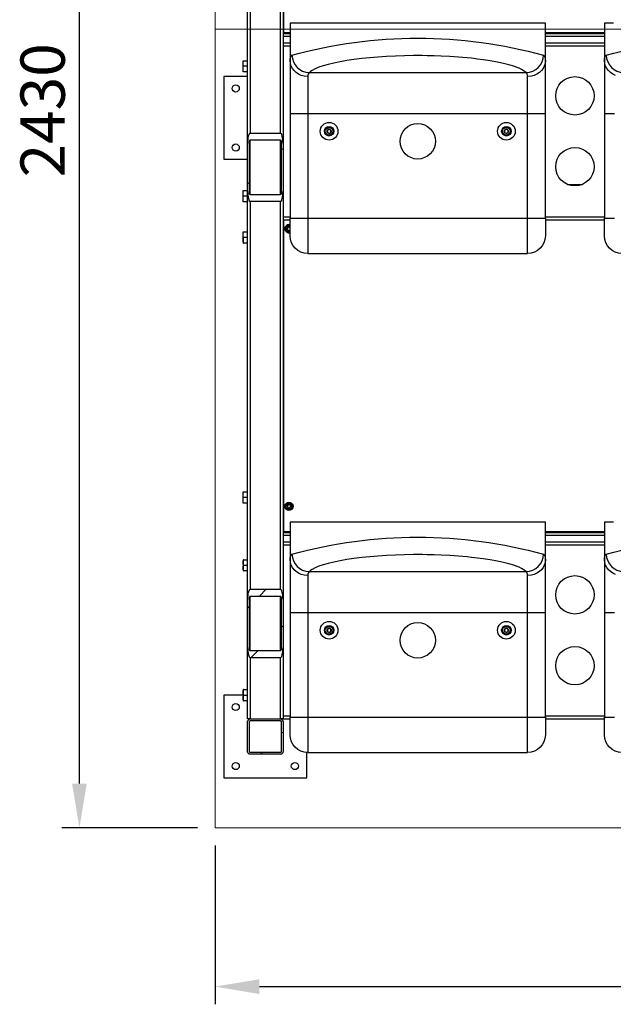
# Model space of a CAD drawing. Units: millimetres. Extents: x -331 to 4400, y -299 to 2430.
# Drawn here: x -331 to 674, y -299 to 1368 of the extents above; entities that cross this region are included whole.
import ezdxf

# ---------------------------------------------------------------- set-up
doc = ezdxf.new("R2010")
doc.units = ezdxf.units.MM
doc.layers.add('МАФ', color=255, linetype='Continuous', lineweight=5)
doc.layers.add('Размеры', color=7, linetype='Continuous', lineweight=30)
doc.styles.add('GOST-2.304_Type-B', font='GOST Common Italic.ttf')
doc.dimstyles.new('ISO-25 х30', dxfattribs={"dimtxt": 75, "dimasz": 75, "dimexe": 30, "dimexo": 30, "dimgap": 15, "dimtad": 1, "dimtoh": 1, "dimdec": 0, "dimtxsty": 'GOST-2.304_Type-B', "dimcen": 2.5, "dimadec": 0, "dimazin": 0, "dimtfac": 1, "dimtdec": 0, "dimtmove": 0, "dimatfit": 3, "dimfxl": 1, "dimlwd": -1, "dimarcsym": 0})

# ---------------------------------------------------------------- blocks, each defined once
blk = doc.blocks.new('*D10')
at = {"layer": 'Defpoints', "color": 0, "transparency": 16777216}
for p in [(-713.1, -3594.8), (3686.9, -3594.8), (3686.9, -3863.7)]:
    blk.add_point(p, dxfattribs=at)
at = {"layer": 'Размеры', "color": 0, "lineweight": -2, "transparency": 16777216}
for p, q in [((-713.1, -3624.8), (-713.1, -3893.7)), ((3686.9, -3624.8), (3686.9, -3893.7))]:
    blk.add_line(p, q, dxfattribs=at)
at = {"layer": 'Размеры', "color": 0, "transparency": 16777216}
blk.add_line((-638.1, -3863.7), (3611.9, -3863.7), dxfattribs=at)
for points in [[(-638.1, -3851.2), (-638.1, -3876.2), (-713.1, -3863.7)], [(3611.9, -3851.2), (3611.9, -3876.2), (3686.9, -3863.7)]]:
    blk.add_solid(points, dxfattribs=at)
at = {"layer": 'Размеры', "color": 0, "transparency": 16777216, "insert": (1486.9, -3811.2), "char_height": 75, "attachment_point": 5, "style": 'GOST-2.304_Type-B'}
blk.add_mtext('4400', dxfattribs=at)
blk = doc.blocks.new('*D11')
at = {"layer": 'Defpoints', "color": 0, "transparency": 16777216}
for p in [(-942.8, -1164.8), (-713.1, -1164.8), (-713.1, -3594.8)]:
    blk.add_point(p, dxfattribs=at)
at = {"layer": 'Размеры', "color": 0, "lineweight": -2, "transparency": 16777216}
for p, q in [((-743.1, -1164.8), (-972.8, -1164.8)), ((-743.1, -3594.8), (-972.8, -3594.8))]:
    blk.add_line(p, q, dxfattribs=at)
at = {"layer": 'Размеры', "color": 0, "transparency": 16777216}
blk.add_line((-942.8, -3519.8), (-942.8, -1239.8), dxfattribs=at)
for points in [[(-955.3, -1239.8), (-930.3, -1239.8), (-942.8, -1164.8)], [(-955.3, -3519.8), (-930.3, -3519.8), (-942.8, -3594.8)]]:
    blk.add_solid(points, dxfattribs=at)
at = {"layer": 'Размеры', "color": 0, "transparency": 16777216, "insert": (-995.3, -2379.8), "char_height": 75, "attachment_point": 5, "rotation": 90, "style": 'GOST-2.304_Type-B'}
blk.add_mtext('2430', dxfattribs=at)
blk = doc.blocks.new('Трибуна трехрядная на 20 мест с навесом Форум-20')
at = {"layer": 'МАФ'}
for points in [[(0, 2430), (4400, 2430), (4400, 0), (0, 0), (0, 2430)], [(0, 1352.5), (4400, 1352.5)]]:
    blk.add_lwpolyline(points, dxfattribs=at)
at = {"layer": 'МАФ', "lineweight": 25}
for points in [[(115, 1850.4), (115, 1159), (115, 1077.9), (115, 386.5), (115, 305.3), (115, 184.5), (114.9, 184.5), (114.6, 184.5), (114.2, 184.5), (113.7, 184.5), (113, 184.5), (112.2, 184.5), (111.4, 184.5), (110.5, 184.5), (111.4, 184.4), (112.2, 184.1), (113, 183.7), (113.7, 183.1), (114.2, 182.5), (114.6, 181.7), (114.9, 180.8), (115, 180), (115, 129), (114.9, 128.1), (114.6, 127.2), (114.2, 126.5), (113.7, 125.8), (113, 125.2), (112.2, 124.8), (111.4, 124.5), (110.5, 124.5), (59.5, 124.5), (58.6, 124.5), (57.8, 124.8), (57, 125.2), (56.3, 125.8), (55.7, 126.5), (55.3, 127.2), (55.1, 128.1), (55, 129), (55, 180), (55.1, 180.8), (55.3, 181.7), (55.7, 182.5), (56.3, 183.1), (57, 183.7), (57.8, 184.1), (58.6, 184.4), (59.5, 184.5), (110.5, 184.5), (110.5, 288), (59.5, 288), (59.5, 184.5), (58.6, 184.5), (57.8, 184.5), (57, 184.5), (56.3, 184.5), (55.7, 184.5), (55.3, 184.5), (55.1, 184.5), (55, 184.5), (55, 305.3), (55, 386.5), (55, 1077.9), (55, 1159), (55, 1850.4)], [(127, 1346), (116.5, 1346), (116.5, 1874.5)], [(674.1, 1362.5), (671.1, 1362.5), (668.4, 1362.5), (666, 1362.5), (663.9, 1362.5), (662.3, 1362.5), (660.9, 1362.5), (659.9, 1362.5), (659.3, 1362.5), (659, 1362.5), (659, 1299), (659, 1296.1), (659, 1292.8), (659, 1289.2), (659, 1285.4), (659, 1281.2), (659, 1276.8), (659, 1272.2), (659, 1267.3), (659, 1262.1), (659, 1256.8), (659, 1251.4), (659, 1245.7), (659, 1239.9), (659, 1234.1), (659, 1228.1), (659, 1222), (659, 1216), (659, 1209.8), (659.2, 1209.8), (659.7, 1209.8), (660.7, 1209.8), (662, 1209.8), (663.6, 1209.8), (665.5, 1209.8), (667.8, 1209.8), (670.3, 1209.8), (673, 1209.8), (676, 1209.8)], [(127, 1344.5), (115, 1344.5)], [(127, 1340), (115, 1340)], [(118, 1346), (118, 1344.5)], [(659, 1346), (559, 1346)], [(659, 1344.5), (559, 1344.5)], [(659, 1340), (559, 1340)], [(115, 1329.5), (127, 1329.5)], [(115, 1324.1), (127, 1324.1)], [(559, 1329.5), (659, 1329.5)], [(559, 1324.1), (659, 1324.1)], [(659, 1209.8), (659, 1032.1), (659.2, 1032.1), (659.7, 1032.1), (660.7, 1032.1), (662, 1032.1), (663.6, 1032.1), (665.5, 1032.1), (667.8, 1032.1), (670.3, 1032.1), (673, 1032.1), (676, 1032.1)], [(48.3, 1280), (47.5, 1280), (47.5, 1280), (47.5, 1280), (47.5, 1280.3), (47.5, 1280.7), (47.5, 1281.2), (47.5, 1281.9), (47.5, 1282.7), (47.5, 1283.7), (47.5, 1284.7), (47.5, 1285.8), (47.5, 1287), (47.5, 1288.2), (47.5, 1289.5), (47.5, 1290.7), (47.5, 1291.9), (47.5, 1293.1), (47.5, 1294.2), (47.5, 1294.5), (47.7, 1296.8), (48.3, 1299), (55, 1299)], [(55, 1289.5), (48.3, 1289.5), (47.7, 1291.8), (47.5, 1294.2), (47.5, 1295.2), (47.5, 1296.2), (47.5, 1297), (47.5, 1297.7), (47.5, 1298.2), (47.5, 1298.6), (47.5, 1298.9), (47.5, 1299), (47.5, 1299), (48.3, 1299)], [(55, 1280), (48.3, 1280), (47.7, 1282.3), (47.5, 1284.7), (47.5, 1285.1), (47.7, 1287.3), (48.3, 1289.5)], [(55, 1272), (15, 1272), (15, 1132), (55, 1132)], [(157, 1272.2), (157, 1269.7), (157, 1266.9), (157, 1263.7), (157, 1260.3), (157, 1256.6), (157, 1252.7), (157, 1248.6), (157, 1244.2), (157, 1239.6), (157, 1234.9), (157, 1230.1), (157, 1225.1), (157, 1220.1), (157, 1215), (157, 1209.8), (529, 1209.8), (529, 1215), (529, 1220.1), (529, 1225.1), (529, 1230.1), (529, 1234.9), (529, 1239.6), (529, 1244.2), (529, 1248.6), (529, 1252.7), (529, 1256.6), (529, 1260.3), (529, 1263.7), (529, 1266.9), (529, 1269.7), (529, 1272.2)], [(59.5, 1072.1), (59.5, 1164.8)], [(110.5, 1072.1), (110.5, 1164.8)], [(596.5, 1089.5), (621.5, 1089.5)], [(48.3, 1060), (47.5, 1060), (47.5, 1060), (47.5, 1060), (47.5, 1060.3), (47.5, 1060.7), (47.5, 1061.2), (47.5, 1061.9), (47.5, 1062.7), (47.5, 1063.7), (47.5, 1064.7), (47.5, 1065.8), (47.5, 1067), (47.5, 1068.2), (47.5, 1069.5), (47.5, 1070.7), (47.5, 1071.9), (47.5, 1073.1), (47.5, 1074.2), (47.5, 1074.5), (47.7, 1076.8), (48.3, 1079), (55, 1079)], [(55, 1069.5), (48.3, 1069.5), (47.7, 1071.8), (47.5, 1074.2), (47.5, 1075.2), (47.5, 1076.2), (47.5, 1077), (47.5, 1077.7), (47.5, 1078.2), (47.5, 1078.6), (47.5, 1078.9), (47.5, 1079), (47.5, 1079), (48.3, 1079)], [(55, 1060), (48.3, 1060), (47.7, 1062.3), (47.5, 1064.7), (47.5, 1065.1), (47.7, 1067.3), (48.3, 1069.5)], [(115, 1034.8), (127, 1034.8)], [(559, 1034.8), (659, 1034.8)], [(115, 1029.5), (127, 1029.5)], [(127, 501), (116.5, 501), (116.5, 1029.5)], [(127, 1021.2), (126.6, 1021.3), (125, 1021.5), (123.4, 1021.3), (122, 1020.8), (120.6, 1019.9), (119.5, 1018.8), (118.7, 1017.5), (118.2, 1016), (118, 1014.5), (118.2, 1012.9), (118.7, 1011.4), (119.5, 1010.1), (120.6, 1009), (122, 1008.2), (123.4, 1007.6), (125, 1007.5), (126.6, 1007.6), (127, 1007.8)], [(127, 1019), (126.7, 1019.2), (125.3, 1019.5), (124, 1019.4), (122.7, 1018.9), (121.6, 1018.1), (120.7, 1017.1), (120.2, 1015.8), (120, 1014.5), (120.2, 1013.1), (120.7, 1011.9), (121.6, 1010.8), (122.7, 1010), (124, 1009.6), (125.3, 1009.5), (126.7, 1009.8), (127, 1009.9)], [(127, 1016.8), (126.5, 1017.1), (125.5, 1017.5), (124.5, 1017.5), (123.5, 1017.1), (122.7, 1016.4), (122.1, 1015.5), (121.9, 1014.5), (122.1, 1013.4), (122.7, 1012.5), (123.5, 1011.8), (124.5, 1011.5), (125.5, 1011.5), (126.5, 1011.8), (127, 1012.2)], [(127, 1016.2), (126.2, 1016.7), (125, 1017.3), (123.7, 1016.6), (122.5, 1015.9), (122.5, 1015.5), (122.5, 1014), (122.5, 1013), (123.8, 1012.2), (125, 1011.6), (126.3, 1012.3), (127, 1012.7)], [(559, 1029.5), (659, 1029.5)], [(48.3, 999.5), (47.7, 997.3), (47.5, 995), (47.5, 994.7), (47.5, 995.8), (47.5, 997), (47.5, 998.2), (47.5, 999.5), (47.5, 1000.7), (47.5, 1001.9), (47.5, 1003.1), (47.5, 1004.2), (47.5, 1004.6), (47.7, 1006.8), (48.3, 1009), (55, 1009)], [(55, 999.5), (48.3, 999.5), (47.7, 1001.8), (47.5, 1004.2), (47.5, 1005.2), (47.5, 1006.2), (47.5, 1007), (47.5, 1007.7), (47.5, 1008.2), (47.5, 1008.6), (47.5, 1008.9), (47.5, 1009), (47.5, 1009), (48.3, 1009)], [(55, 990), (48.3, 990), (47.7, 992.3), (47.5, 994.7), (47.5, 993.7), (47.5, 992.7), (47.5, 991.9), (47.5, 991.2), (47.5, 990.7), (47.5, 990.3), (47.5, 990), (47.5, 990), (47.5, 990), (48.3, 990)], [(48.3, 550), (47.5, 550), (47.5, 550), (47.5, 550), (47.5, 550.3), (47.5, 550.7), (47.5, 551.2), (47.5, 551.9), (47.5, 552.7), (47.5, 553.7), (47.5, 554.7), (47.5, 555.8), (47.5, 557), (47.5, 558.2), (47.5, 559.5), (47.5, 560.7), (47.5, 561.9), (47.5, 563.1), (47.5, 564.2), (47.5, 564.6), (47.7, 566.8), (48.3, 569), (55, 569)], [(55, 559.5), (48.3, 559.5), (47.7, 561.8), (47.5, 564.2), (47.5, 565.2), (47.5, 566.2), (47.5, 567), (47.5, 567.7), (47.5, 568.2), (47.5, 568.6), (47.5, 568.9), (47.5, 569), (47.5, 569), (48.3, 569)], [(55, 550), (48.3, 550), (47.7, 552.3), (47.5, 554.7), (47.5, 555), (47.7, 557.3), (48.3, 559.5)], [(674.1, 517.5), (671.1, 517.5), (668.4, 517.5), (666, 517.5), (663.9, 517.5), (662.3, 517.5), (660.9, 517.5), (659.9, 517.5), (659.3, 517.5), (659, 517.5), (659, 454), (659, 451.1), (659, 447.8), (659, 444.2), (659, 440.4), (659, 436.2), (659, 431.8), (659, 427.1), (659, 422.3), (659, 417.1), (659, 411.8), (659, 406.4), (659, 400.7), (659, 394.9), (659, 389.1), (659, 383.1), (659, 377), (659, 371), (659, 364.8), (659.2, 364.8), (659.7, 364.8), (660.7, 364.8), (662, 364.8), (663.6, 364.8), (665.5, 364.8), (667.8, 364.8), (670.3, 364.8), (673, 364.8), (676, 364.8)], [(118, 501), (118, 499.5)], [(659, 501), (559, 501)], [(127, 499.5), (115, 499.5)], [(127, 495), (115, 495)], [(115, 484.5), (127, 484.5)], [(659, 499.5), (559, 499.5)], [(659, 495), (559, 495)], [(559, 484.5), (659, 484.5)], [(115, 479.1), (127, 479.1)], [(559, 479.1), (659, 479.1)], [(48.3, 454), (47.5, 454), (47.5, 454), (47.5, 453.9), (47.5, 453.6), (47.5, 453.2), (47.5, 452.7), (47.5, 452), (47.5, 451.2), (47.5, 450.2), (47.5, 449.2), (47.5, 448.1), (47.5, 446.9), (47.5, 445.7), (47.5, 444.5), (47.5, 443.2), (47.5, 442), (47.5, 440.8), (47.5, 439.7), (47.5, 440), (47.7, 442.3), (48.3, 444.5), (55, 444.5)], [(48.3, 444.5), (47.7, 446.8), (47.5, 449.2), (47.5, 449.5), (47.7, 451.8), (48.3, 454), (55, 454)], [(659, 364.8), (659, 187.1), (659.2, 187.1), (659.7, 187.1), (660.7, 187.1), (662, 187.1), (663.6, 187.1), (665.5, 187.1), (667.8, 187.1), (670.3, 187.1), (673, 187.1), (676, 187.1)], [(55, 435), (48.3, 435), (47.7, 437.3), (47.5, 439.7), (47.5, 438.7), (47.5, 437.7), (47.5, 436.9), (47.5, 436.2), (47.5, 435.7), (47.5, 435.3), (47.5, 435), (47.5, 435), (47.5, 435), (48.3, 435)], [(157, 427.2), (157, 424.7), (157, 421.9), (157, 418.7), (157, 415.3), (157, 411.6), (157, 407.7), (157, 403.5), (157, 399.2), (157, 394.6), (157, 389.9), (157, 385.1), (157, 380.1), (157, 375.1), (157, 370), (157, 364.8), (529, 364.8), (529, 370), (529, 375.1), (529, 380.1), (529, 385.1), (529, 389.9), (529, 394.6), (529, 399.2), (529, 403.5), (529, 407.7), (529, 411.6), (529, 415.3), (529, 418.7), (529, 421.9), (529, 424.7), (529, 427.2)], [(59.5, 299.5), (59.5, 392.3)], [(110.5, 299.5), (110.5, 392.3)], [(48.3, 234), (47.5, 234), (47.5, 234), (47.5, 233.9), (47.5, 233.6), (47.5, 233.2), (47.5, 232.7), (47.5, 232), (47.5, 231.2), (47.5, 230.2), (47.5, 229.2), (47.5, 228.1), (47.5, 226.9), (47.5, 225.7), (47.5, 224.5), (47.5, 223.2), (47.5, 222), (47.5, 220.8), (47.5, 219.7), (47.5, 220), (47.7, 222.3), (48.3, 224.5), (55, 224.5)], [(48.3, 224.5), (47.7, 226.8), (47.5, 229.2), (47.5, 229.5), (47.7, 231.8), (48.3, 234), (55, 234)], [(47.5, 224.5), (15, 224.5), (15, 84.5), (155, 84.5), (155, 127.5)], [(55, 215), (48.3, 215), (47.7, 217.3), (47.5, 219.7), (47.5, 218.7), (47.5, 217.7), (47.5, 216.9), (47.5, 216.2), (47.5, 215.7), (47.5, 215.3), (47.5, 215), (47.5, 215), (47.5, 215), (48.3, 215)], [(115, 189.8), (127, 189.8)], [(115, 184.5), (127, 184.5)], [(559, 189.8), (659, 189.8)], [(559, 184.5), (659, 184.5)]]:
    blk.add_lwpolyline(points, dxfattribs=at)
for points in [[(59.5, 1833), (59.5, 1176.4), (110.5, 1176.4), (110.5, 1833)], [(159.5, 1278.8), (526.4, 1278.8), (523.2, 1281.5), (518.7, 1284.2), (514.4, 1286.2), (509.4, 1288.2), (505.6, 1289.5), (497.4, 1291.9), (490.5, 1293.7), (483, 1295.5), (477.5, 1296.6), (471.8, 1297.7), (465.8, 1298.7), (453.7, 1300.6), (444, 1301.9), (433.8, 1303.1), (426.7, 1303.8), (419.4, 1304.5), (412, 1305.1), (397.4, 1306.1), (382.4, 1306.8), (370.8, 1307.3), (359, 1307.5), (351, 1307.6), (335.8, 1307.6), (320.5, 1307.4), (305.2, 1306.9), (290, 1306.2), (275.6, 1305.2), (261.7, 1304), (248.1, 1302.6), (235.1, 1301), (223, 1299.2), (211.7, 1297.2), (201.2, 1295.1), (191.6, 1292.8), (183.1, 1290.4), (175.8, 1287.9), (169.5, 1285.3), (164.4, 1282.6), (161.7, 1280.7)], [(190, 1177.7), (191.6, 1176.8), (193, 1176), (194.6, 1176.9), (196, 1177.7), (196, 1178.9), (196, 1180.7), (196, 1181.2), (194.4, 1182.1), (193, 1182.9), (191.4, 1182), (190, 1181.2), (190, 1180.7), (190, 1178.9)], [(490, 1177.7), (491.6, 1176.8), (493, 1176), (494.6, 1176.9), (496, 1177.7), (496, 1178.9), (496, 1180.7), (496, 1181.2), (494.4, 1182.1), (493, 1182.9), (491.4, 1182), (490, 1181.2), (490, 1180.7), (490, 1178.9)], [(59.5, 1164.8), (110.5, 1164.8), (110.8, 1164.7), (111.1, 1164.4), (111.3, 1163.8), (111.6, 1163.1), (111.7, 1162.2), (111.9, 1161.2), (112, 1160.1), (112, 1159), (112, 1077.9), (112, 1076.7), (111.9, 1075.7), (111.7, 1074.7), (111.6, 1073.8), (111.3, 1073.1), (111.1, 1072.5), (110.8, 1072.2), (110.5, 1072.1), (59.5, 1072.1), (59.2, 1072.2), (58.9, 1072.5), (58.7, 1073.1), (58.4, 1073.8), (58.2, 1074.7), (58.1, 1075.7), (58, 1076.7), (58, 1077.9), (58, 1159), (58, 1160.1), (58.1, 1161.2), (58.2, 1162.2), (58.4, 1163.1), (58.7, 1163.8), (58.9, 1164.4), (59.2, 1164.7)], [(110.5, 1060.5), (59.5, 1060.5), (59.5, 403.9), (110.5, 403.9)], [(125, 541.6), (126.3, 542.3), (127.5, 543), (127.5, 544), (127.5, 545.5), (127.5, 545.9), (126.2, 546.7), (125, 547.3), (123.7, 546.6), (122.5, 545.9), (122.5, 545.5), (122.5, 544), (122.5, 543), (123.8, 542.2)], [(159.5, 433.8), (526.4, 433.8), (523.2, 436.5), (518.7, 439.2), (514.4, 441.2), (509.4, 443.2), (505.6, 444.5), (497.4, 446.9), (490.5, 448.7), (483, 450.5), (477.5, 451.6), (471.8, 452.7), (465.8, 453.7), (453.7, 455.6), (444, 456.9), (433.8, 458), (426.7, 458.8), (419.4, 459.5), (412, 460.1), (397.4, 461.1), (382.4, 461.8), (370.8, 462.3), (359, 462.5), (351, 462.6), (335.8, 462.6), (320.5, 462.4), (305.2, 461.9), (290, 461.2), (275.6, 460.2), (261.7, 459), (248.1, 457.6), (235.1, 456), (223, 454.2), (211.7, 452.2), (201.2, 450.1), (191.6, 447.7), (183.1, 445.4), (175.8, 442.9), (169.5, 440.2), (164.4, 437.5), (161.7, 435.7)], [(59.5, 392.3), (110.5, 392.3), (110.8, 392.2), (111.1, 391.8), (111.3, 391.3), (111.6, 390.6), (111.7, 389.7), (111.9, 388.7), (112, 387.6), (112, 386.5), (112, 305.3), (112, 304.2), (111.9, 303.1), (111.7, 302.1), (111.6, 301.2), (111.3, 300.5), (111.1, 300), (110.8, 299.7), (110.5, 299.5), (59.5, 299.5), (59.2, 299.7), (58.9, 300), (58.7, 300.5), (58.4, 301.2), (58.2, 302.1), (58.1, 303.1), (58, 304.2), (58, 305.3), (58, 386.5), (58, 387.6), (58.1, 388.7), (58.2, 389.7), (58.4, 390.6), (58.7, 391.3), (58.9, 391.8), (59.2, 392.2)], [(190, 332.7), (191.6, 331.8), (193, 331), (194.6, 331.9), (196, 332.7), (196, 333.9), (196, 335.7), (196, 336.2), (194.4, 337.1), (193, 337.9), (191.4, 337), (190, 336.2), (190, 335.7), (190, 333.9)], [(490, 332.7), (491.6, 331.8), (493, 331), (494.6, 331.9), (496, 332.7), (496, 333.9), (496, 335.7), (496, 336.2), (494.4, 337.1), (493, 337.9), (491.4, 337), (490, 336.2), (490, 335.7), (490, 333.9)], [(59.5, 127.5), (59.2, 127.5), (58.9, 127.6), (58.7, 127.7), (58.4, 127.9), (58.2, 128.1), (58.1, 128.4), (58, 128.7), (58, 129), (58, 180), (58, 180.3), (58.1, 180.5), (58.2, 180.8), (58.4, 181), (58.7, 181.2), (58.9, 181.3), (59.2, 181.4), (59.5, 181.5), (110.5, 181.5), (110.8, 181.4), (111.1, 181.3), (111.3, 181.2), (111.6, 181), (111.7, 180.8), (111.9, 180.5), (112, 180.3), (112, 180), (112, 129), (112, 128.7), (111.9, 128.4), (111.7, 128.1), (111.6, 127.9), (111.3, 127.7), (111.1, 127.6), (110.8, 127.5), (110.5, 127.5)]]:
    blk.add_lwpolyline(points, close=True, dxfattribs=at)
for points in [[(130, 1308.4, 0.394568), (159.5, 1278.8), (158.5, 1277.8), (157.7, 1276.3), (157.2, 1274.5), (157, 1272.2), (156.7, 1272.2), (150.6, 1272.8), (145.7, 1274.2), (141.2, 1276.2), (137.1, 1278.9), (133.7, 1282.2), (130.8, 1285.9), (128.7, 1290), (127.4, 1294.4), (127, 1299), (127, 1298.9), (127, 1298.8), (127.2, 1302), (127.8, 1304.7), (128.7, 1306.8), (130, 1308.4, -0.134996), (556, 1308.4), (557.3, 1306.8), (558.2, 1304.8), (558.7, 1302.1), (559, 1298.8), (559, 1298.9), (559, 1299), (559, 1362.5), (558.7, 1362.5), (558.1, 1362.5), (557.1, 1362.5), (555.7, 1362.5), (554, 1362.5), (552, 1362.5), (549.6, 1362.5), (546.9, 1362.5), (543.9, 1362.5), (540.5, 1362.5), (536.8, 1362.5), (532.7, 1362.5), (528.4, 1362.5), (523.8, 1362.5), (518.8, 1362.5), (513.6, 1362.5), (508.1, 1362.5), (502.4, 1362.5), (496.3, 1362.5), (490, 1362.5), (483.5, 1362.5), (476.8, 1362.5), (469.8, 1362.5), (462.6, 1362.5), (455.2, 1362.5), (447.7, 1362.5), (439.9, 1362.5), (432.1, 1362.5), (424, 1362.5), (415.9, 1362.5), (407.6, 1362.5), (399.2, 1362.5), (390.7, 1362.5), (382.1, 1362.5), (373.5, 1362.5), (364.8, 1362.5), (356.1, 1362.5), (347.4, 1362.5), (338.6, 1362.5), (329.9, 1362.5), (321.2, 1362.5), (312.5, 1362.5), (303.9, 1362.5), (295.3, 1362.5), (286.8, 1362.5), (278.4, 1362.5), (270.1, 1362.5), (262, 1362.5), (253.9, 1362.5), (246, 1362.5), (238.3, 1362.5), (230.7, 1362.5), (223.4, 1362.5), (216.2, 1362.5), (209.2, 1362.5), (202.5, 1362.5), (195.9, 1362.5), (189.7, 1362.5), (183.6, 1362.5), (177.9, 1362.5), (172.4, 1362.5), (167.1, 1362.5), (162.2, 1362.5), (157.6, 1362.5), (153.2, 1362.5), (149.2, 1362.5), (145.5, 1362.5), (142.1, 1362.5), (139.1, 1362.5), (136.4, 1362.5), (134, 1362.5), (131.9, 1362.5), (130.3, 1362.5), (128.9, 1362.5), (127.9, 1362.5), (127.3, 1362.5), (127, 1362.5), (127, 1299), (127, 1296.1), (127, 1292.8), (127, 1289.2), (127, 1285.4), (127, 1281.2), (127, 1276.8), (127, 1272.2), (127, 1267.3), (127, 1262.1), (127, 1256.8), (127, 1251.4), (127, 1245.7), (127, 1239.9), (127, 1234.1), (127, 1228.1), (127, 1222), (127, 1216), (127, 1209.8), (127.2, 1209.8), (127.7, 1209.8), (128.7, 1209.8), (130, 1209.8), (131.6, 1209.8), (133.5, 1209.8), (135.8, 1209.8), (138.3, 1209.8), (141, 1209.8), (144, 1209.8), (147.1, 1209.8), (150.3, 1209.8), (153.6, 1209.8), (157, 1209.8), (157, 1032.1), (529, 1032.1), (532.4, 1032.1), (535.7, 1032.1), (538.9, 1032.1), (542, 1032.1), (545, 1032.1), (547.7, 1032.1), (550.2, 1032.1), (552.4, 1032.1), (554.4, 1032.1), (556, 1032.1), (557.3, 1032.1), (558.2, 1032.1), (558.8, 1032.1), (559, 1032.1), (559, 1209.8)], [(662, 1308.4, 0.394568), (691.5, 1278.8)], [(677.7, 1274.2), (673.2, 1276.2), (669.1, 1278.9), (665.7, 1282.2), (662.8, 1285.9), (660.7, 1290), (659.4, 1294.4), (659, 1299), (659, 1298.9), (659, 1298.8), (659.2, 1302), (659.8, 1304.7), (660.7, 1306.8), (662, 1308.4, -0.134996), (1088, 1308.4)], [(127, 1209.8), (127, 1032.1), (127.2, 1032.1), (127.7, 1032.1), (128.7, 1032.1), (130, 1032.1), (131.6, 1032.1), (133.5, 1032.1), (135.8, 1032.1), (138.3, 1032.1), (141, 1032.1), (144, 1032.1), (147.1, 1032.1), (150.3, 1032.1), (153.6, 1032.1), (157, 1032.1), (157, 1027.5), (157, 1022.9), (157, 1018.4), (157, 1014), (157, 1009.7), (157, 1005.5), (157, 1001.4), (157, 997.6), (157, 993.9), (157, 990.5), (157, 987.3), (157, 984.4), (157, 981.8), (157, 979.5), (157, 977.5), (157, 975.8), (157, 974.5), (157, 973.4), (157, 972.8), (157, 972.5), (157, 972.5), (529, 972.5), (529, 972.5), (529, 972.8), (529, 973.4), (529, 974.5), (529, 975.8), (529, 977.5), (529, 979.5), (529, 981.8), (529, 984.4), (529, 987.3), (529, 990.5), (529, 993.9), (529, 997.6), (529, 1001.4), (529, 1005.5), (529, 1009.7), (529, 1014), (529, 1018.4), (529, 1022.9), (529, 1027.5), (529, 1032.1), (529, 1209.8), (532.4, 1209.8), (535.7, 1209.8), (538.9, 1209.8), (542, 1209.8), (545, 1209.8), (547.7, 1209.8), (550.2, 1209.8), (552.4, 1209.8), (554.4, 1209.8), (556, 1209.8), (557.3, 1209.8), (558.2, 1209.8), (558.8, 1209.8), (559, 1209.8), (559, 1216), (559, 1222), (559, 1228.1), (559, 1234.1), (559, 1239.9), (559, 1245.7), (559, 1251.4), (559, 1256.8), (559, 1262.1), (559, 1267.3), (559, 1272.2), (559, 1276.8), (559, 1281.2), (559, 1285.4), (559, 1289.2), (559, 1292.8), (559, 1296.1), (559, 1298.8), (558.5, 1294.3), (557.2, 1290), (555.1, 1285.8), (552.3, 1282.2), (548.8, 1278.9), (544.7, 1276.2), (540.2, 1274.1), (535.4, 1272.8), (529.3, 1272.2), (529, 1272.2), (528.8, 1274.4), (528.3, 1276.2), (527.5, 1277.7), (526.4, 1278.8, 0.394568), (556, 1308.4)], [(127, 1020.1), (126.5, 1020.3), (125, 1020.5, 1.186397), (127, 1008.8)], [(157, 972.5, -0.414105), (127, 1002.5), (127, 1002.5), (127, 1002.8), (127, 1003.4), (127, 1004.4), (127, 1005.8), (127, 1007.4), (127, 1009.3), (127, 1011.6), (127, 1014), (127, 1016.7), (127, 1019.5), (127, 1022.5), (127, 1025.7), (127, 1028.9), (127, 1032.1)], [(559, 1032.1), (559, 1028.9), (559, 1025.7), (559, 1022.5), (559, 1019.5), (559, 1016.7), (559, 1014), (559, 1011.6), (559, 1009.3), (559, 1007.4), (559, 1005.8), (559, 1004.4), (559, 1003.4), (559, 1002.8), (559, 1002.5), (559, 1002.5, -0.414105), (529, 972.5)], [(689, 972.5, -0.414105), (659, 1002.5), (659, 1002.5), (659, 1002.8), (659, 1003.4), (659, 1004.4), (659, 1005.8), (659, 1007.4), (659, 1009.3), (659, 1011.6), (659, 1014), (659, 1016.7), (659, 1019.5), (659, 1022.5), (659, 1025.7), (659, 1028.9), (659, 1032.1)], [(130, 463.4, 0.394568), (159.5, 433.8), (158.5, 432.8), (157.7, 431.3), (157.2, 429.5), (157, 427.2), (156.7, 427.2), (150.6, 427.8), (145.7, 429.2), (141.2, 431.2), (137.1, 433.9), (133.7, 437.1), (130.8, 440.9), (128.7, 445), (127.4, 449.4), (127, 454), (127, 453.9), (127, 453.8), (127.2, 457), (127.8, 459.6), (128.7, 461.8), (130, 463.4, -0.134996), (556, 463.4), (557.3, 461.8), (558.2, 459.8), (558.7, 457.1), (559, 453.8), (559, 453.9), (559, 454), (559, 517.5), (558.7, 517.5), (558.1, 517.5), (557.1, 517.5), (555.7, 517.5), (554, 517.5), (552, 517.5), (549.6, 517.5), (546.9, 517.5), (543.9, 517.5), (540.5, 517.5), (536.8, 517.5), (532.7, 517.5), (528.4, 517.5), (523.8, 517.5), (518.8, 517.5), (513.6, 517.5), (508.1, 517.5), (502.4, 517.5), (496.3, 517.5), (490, 517.5), (483.5, 517.5), (476.8, 517.5), (469.8, 517.5), (462.6, 517.5), (455.2, 517.5), (447.7, 517.5), (439.9, 517.5), (432.1, 517.5), (424, 517.5), (415.9, 517.5), (407.6, 517.5), (399.2, 517.5), (390.7, 517.5), (382.1, 517.5), (373.5, 517.5), (364.8, 517.5), (356.1, 517.5), (347.4, 517.5), (338.6, 517.5), (329.9, 517.5), (321.2, 517.5), (312.5, 517.5), (303.9, 517.5), (295.3, 517.5), (286.8, 517.5), (278.4, 517.5), (270.1, 517.5), (262, 517.5), (253.9, 517.5), (246, 517.5), (238.3, 517.5), (230.7, 517.5), (223.4, 517.5), (216.2, 517.5), (209.2, 517.5), (202.5, 517.5), (195.9, 517.5), (189.7, 517.5), (183.6, 517.5), (177.9, 517.5), (172.4, 517.5), (167.1, 517.5), (162.2, 517.5), (157.6, 517.5), (153.2, 517.5), (149.2, 517.5), (145.5, 517.5), (142.1, 517.5), (139.1, 517.5), (136.4, 517.5), (134, 517.5), (131.9, 517.5), (130.3, 517.5), (128.9, 517.5), (127.9, 517.5), (127.3, 517.5), (127, 517.5), (127, 454), (127, 451.1), (127, 447.8), (127, 444.2), (127, 440.4), (127, 436.2), (127, 431.8), (127, 427.1), (127, 422.3), (127, 417.1), (127, 411.8), (127, 406.4), (127, 400.7), (127, 394.9), (127, 389.1), (127, 383.1), (127, 377), (127, 371), (127, 364.8), (127.2, 364.8), (127.7, 364.8), (128.7, 364.8), (130, 364.8), (131.6, 364.8), (133.5, 364.8), (135.8, 364.8), (138.3, 364.8), (141, 364.8), (144, 364.8), (147.1, 364.8), (150.3, 364.8), (153.6, 364.8), (157, 364.8), (157, 187.1), (529, 187.1), (532.4, 187.1), (535.7, 187.1), (538.9, 187.1), (542, 187.1), (545, 187.1), (547.7, 187.1), (550.2, 187.1), (552.4, 187.1), (554.4, 187.1), (556, 187.1), (557.3, 187.1), (558.2, 187.1), (558.8, 187.1), (559, 187.1), (559, 364.8)], [(662, 463.4, 0.394568), (691.5, 433.8)], [(677.7, 429.2), (673.2, 431.2), (669.1, 433.9), (665.7, 437.1), (662.8, 440.9), (660.7, 445), (659.4, 449.4), (659, 454), (659, 453.9), (659, 453.8), (659.2, 457), (659.8, 459.6), (660.7, 461.8), (662, 463.4, -0.134996), (1088, 463.4)], [(127, 364.8), (127, 187.1), (127.2, 187.1), (127.7, 187.1), (128.7, 187.1), (130, 187.1), (131.6, 187.1), (133.5, 187.1), (135.8, 187.1), (138.3, 187.1), (141, 187.1), (144, 187.1), (147.1, 187.1), (150.3, 187.1), (153.6, 187.1), (157, 187.1), (157, 182.5), (157, 177.9), (157, 173.4), (157, 169), (157, 164.6), (157, 160.5), (157, 156.4), (157, 152.6), (157, 148.9), (157, 145.5), (157, 142.3), (157, 139.4), (157, 136.8), (157, 134.5), (157, 132.5), (157, 130.8), (157, 129.4), (157, 128.4), (157, 127.8), (157, 127.5), (157, 127.5), (529, 127.5), (529, 127.5), (529, 127.8), (529, 128.4), (529, 129.4), (529, 130.8), (529, 132.5), (529, 134.5), (529, 136.8), (529, 139.4), (529, 142.3), (529, 145.5), (529, 148.9), (529, 152.6), (529, 156.4), (529, 160.5), (529, 164.6), (529, 169), (529, 173.4), (529, 177.9), (529, 182.5), (529, 187.1), (529, 364.8), (532.4, 364.8), (535.7, 364.8), (538.9, 364.8), (542, 364.8), (545, 364.8), (547.7, 364.8), (550.2, 364.8), (552.4, 364.8), (554.4, 364.8), (556, 364.8), (557.3, 364.8), (558.2, 364.8), (558.8, 364.8), (559, 364.8), (559, 371), (559, 377), (559, 383.1), (559, 389.1), (559, 394.9), (559, 400.7), (559, 406.4), (559, 411.8), (559, 417.1), (559, 422.3), (559, 427.1), (559, 431.8), (559, 436.2), (559, 440.4), (559, 444.2), (559, 447.8), (559, 451.1), (559, 453.8), (558.5, 449.3), (557.2, 445), (555.1, 440.8), (552.3, 437.1), (548.8, 433.9), (544.7, 431.2), (540.2, 429.1), (535.4, 427.8), (529.3, 427.2), (529, 427.2), (528.8, 429.4), (528.3, 431.2), (527.5, 432.7), (526.4, 433.8, 0.394568), (556, 463.4)], [(157, 127.5, -0.414105), (127, 157.5), (127, 157.5), (127, 157.8), (127, 158.4), (127, 159.4), (127, 160.8), (127, 162.4), (127, 164.3), (127, 166.6), (127, 169), (127, 171.7), (127, 174.5), (127, 177.5), (127, 180.7), (127, 183.9), (127, 187.1)], [(559, 187.1), (559, 183.9), (559, 180.7), (559, 177.5), (559, 174.5), (559, 171.7), (559, 169), (559, 166.6), (559, 164.3), (559, 162.4), (559, 160.8), (559, 159.4), (559, 158.4), (559, 157.8), (559, 157.5), (559, 157.5, -0.414105), (529, 127.5)], [(689, 127.5, -0.414105), (659, 157.5), (659, 157.5), (659, 157.8), (659, 158.4), (659, 159.4), (659, 160.8), (659, 162.4), (659, 164.3), (659, 166.6), (659, 169), (659, 171.7), (659, 174.5), (659, 177.5), (659, 180.7), (659, 183.9), (659, 187.1)]]:
    blk.add_lwpolyline(points, format="xyb", dxfattribs=at)
at = {"layer": 'МАФ', "lineweight": 18}
for points in [[(112, 1147.6), (115, 1150.6)], [(55, 1090.6), (58, 1093.6)], [(75.1, 392.3), (86.7, 403.9)], [(55, 372.1), (58, 375.1)], [(112, 339.3), (115, 342.3)], [(60.6, 288), (72.2, 299.5)], [(112, 159.7), (115, 162.7)], [(76.7, 124.5), (79.7, 127.5)]]:
    blk.add_lwpolyline(points, dxfattribs=at)
at = {"layer": 'МАФ', "lineweight": 25}
for centre, radius in [((609, 1239.5), 32.5), ((35, 1252), 6), ((193, 1179.5), 15), ((193, 1179.5), 8), ((193, 1179.5), 6.5), ((343, 1162.5), 30), ((493, 1179.5), 15), ((493, 1179.5), 8), ((493, 1179.5), 6.5), ((193, 1179.5), 3.6), ((493, 1179.5), 3.6), ((35, 1152), 6), ((609, 1119.5), 32.5), ((125, 544.5), 7), ((125, 544.5), 6), ((125, 544.5), 5), ((125, 544.5), 3.05), ((609, 394.5), 32.5), ((193, 334.5), 15), ((193, 334.5), 8), ((193, 334.5), 6.5), ((193, 334.5), 3.6), ((343, 317.5), 30), ((493, 334.5), 15), ((493, 334.5), 8), ((493, 334.5), 6.5), ((493, 334.5), 3.6), ((609, 274.5), 32.5), ((35, 204.5), 6), ((35, 104.5), 6), ((135, 104.5), 6)]:
    blk.add_circle(centre, radius, dxfattribs=at)
for centre, major_axis, ratio, start_param, end_param in [((59.3, 1159.7), (0.1, 16.7), 0.259919, 6.28207, 7.896857), ((110.5, 1159), (0, 17.4), 0.258153, 4.71379, 6.28464), ((59.7, 1078.8), (0.2, 18.3), 0.259188, 1.624957, 3.135402), ((110.6, 1077.5), (0.1, 17), 0.258383, 3.140071, 4.73524), ((59.3, 387.2), (0.1, 16.7), 0.259919, 6.282071, 7.896857), ((110.5, 386.4), (0, 17.4), 0.258153, 4.71379, 6.28464), ((59.8, 306.5), (0.3, 18.6), 0.259226, 1.637586, 3.134456), ((110.6, 305), (0.1, 17), 0.258383, 3.140071, 4.73524)]:
    blk.add_ellipse(centre, major_axis=major_axis, ratio=ratio, start_param=start_param, end_param=end_param, dxfattribs=at)
at = {"layer": 'Размеры'}
dim = blk.add_linear_dim(base=(-229.7, 2430), p1=(0, 0), p2=(0, 2430), angle=90, dimstyle='ISO-25 х30', dxfattribs=at)
dim.commit()
dim.dimension.update_dxf_attribs({"geometry": '*D11', "text_midpoint": (-282.2, 1215), "insert": (713.1, 3594.8)})
dim = blk.add_linear_dim(base=(4400, -268.9), p1=(0, 0), p2=(4400, 0), dimstyle='ISO-25 х30', dxfattribs=at)
dim.commit()
dim.dimension.update_dxf_attribs({"geometry": '*D10', "text_midpoint": (2200, -216.4), "insert": (713.1, 3594.8)})

msp = doc.modelspace()

# ---------------------------------------------------------------- block references
at = {"layer": 'Размеры'}
msp.add_blockref('Трибуна трехрядная на 20 мест с навесом Форум-20', (0, 0), dxfattribs=at)

doc.saveas('drawing.dxf')
